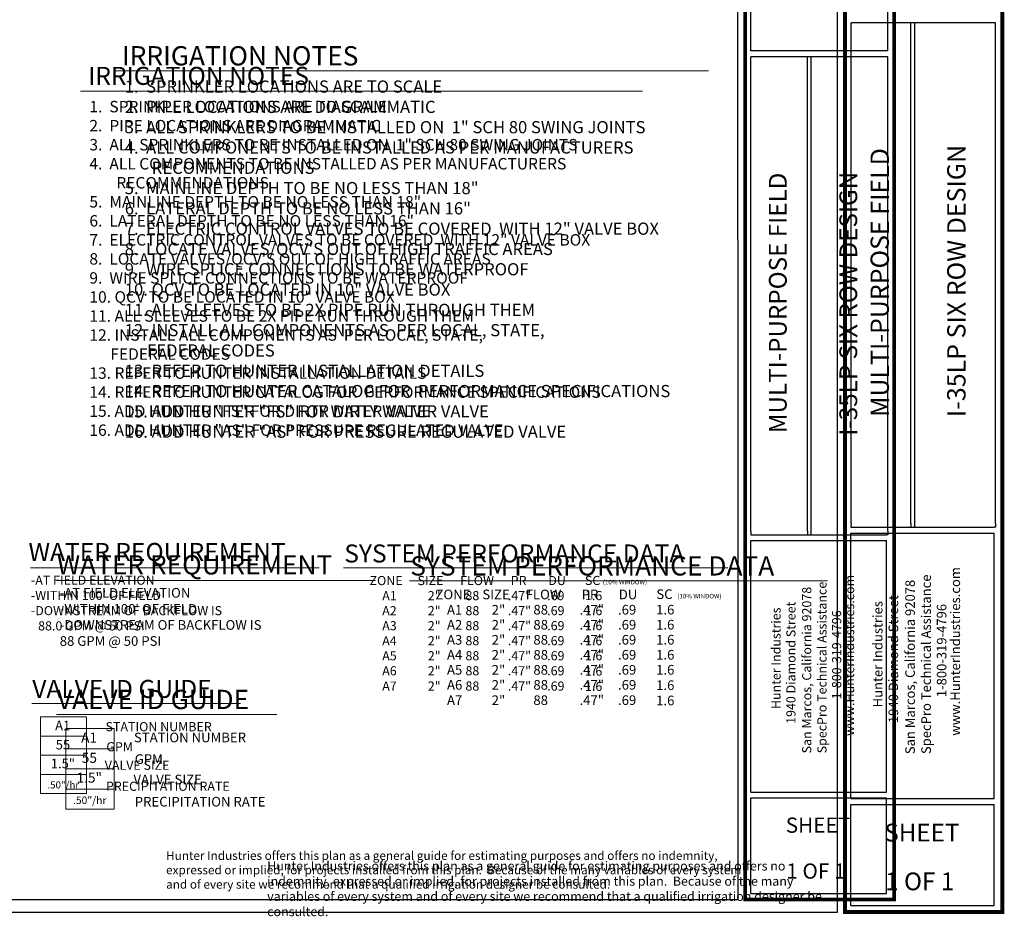
# Model space of a CAD drawing. Units: inches. Extents: x 1 to 1092, y -29 to 573.
# Drawn here: x 456 to 844, y -29 to 325 of the extents above; entities that cross this region are included whole.
import ezdxf
from ezdxf.enums import TextEntityAlignment as Align

# ---------------------------------------------------------------- set-up
doc = ezdxf.new("R2010")
doc.units = ezdxf.units.IN
doc.header["$LTSCALE"] = 40
doc.header["$MEASUREMENT"] = 0
for name, color, linetype, lineweight in [('H-Text 11x17', 241, 'Continuous', 15), ('H-Text 8.5x11', 243, 'Continuous', 15), ('H-Zone ID', 240, 'Continuous', 13)]:
    doc.layers.add(name, color=color, linetype=linetype, lineweight=lineweight)
doc.layers.add('H-TTBLK 11X17', color=1, linetype='Continuous')
doc.layers.add('H-TTBLK 8.5x11', color=1, linetype='Continuous')
doc.styles.add('Hunter SF', font='arial.ttf')

# ---------------------------------------------------------------- blocks, each defined once
blk = doc.blocks.new('Titleblock 11x17')
at = {"layer": 'H-TTBLK 11X17', "color": 1}
for p, q in [((742.17, -185.99), (742.17, -98.06)), ((796.15, -185.99), (796.15, -98.06)), ((742.17, -375.32), (742.17, -188.29)), ((764.46, -375.32), (764.46, -188.29)), ((766.02, -376.76), (766.02, -188.29)), ((796.15, -375.32), (796.15, -188.29)), ((742.15, -478.17), (742.15, -379.04)), ((795.59, -478.17), (795.59, -379.04)), ((742.15, -478.17), (795.59, -478.17)), ((742.15, -518.14), (742.15, -480.43)), ((795.59, -518.14), (795.59, -480.43)), ((742.15, -518.14), (795.59, -518.14))]:
    blk.add_line(p, q, dxfattribs=at)
at = {"layer": 'H-TTBLK 11X17'}
blk.add_lwpolyline([(0, 0), (736.94, 0), (737.01, -520.66), (0, -520.66)], close=True, dxfattribs=at)
at = {"layer": 'H-TTBLK 11X17', "color": 1}
for points, const_width in [([(739.95, -49.65), (739.95, -488.22)], 1.47), ([(798.68, -49.65), (798.68, -488.22)], 1.47), ([(739.95, -488.22), (739.95, -520.55), (798.1, -520.55)], 1.46), ([(798.68, -488.22), (798.68, -521.28), (798.68, -521.28)], 1.46)]:
    blk.add_lwpolyline(points, dxfattribs=dict(at, const_width=const_width))
for points in [[(796.15, -185.99), (742.17, -185.99)], [(796.15, -188.29), (742.17, -188.29)], [(742.15, -376.76), (795.59, -376.76)], [(742.15, -379.04), (795.59, -379.04)], [(742.15, -480.43), (795.59, -480.43)]]:
    blk.add_lwpolyline(points, dxfattribs=at)
at = {"layer": 'H-TTBLK 11X17'}
for points in [[(742.17, -375.32), (742.15, -376.76)], [(764.46, -375.32), (764.45, -376.76)], [(796.15, -375.32), (796.15, -376.77), (795.59, -376.76)]]:
    blk.add_lwpolyline(points, dxfattribs=at)
at = {"layer": 'H-TTBLK 11X17', "color": 1, "style": 'Hunter SF'}
for s, p in [('MULTI-PURPOSE FIELD', (756.32, -285.34)), ('I-35LP SIX ROW DESIGN', (784.09, -285.67))]:
    blk.add_text(s, height=7, rotation=90, dxfattribs=at).set_placement(p, align=Align.CENTER)
at = {"layer": 'H-TTBLK 11X17', "style": 'Hunter SF'}
for s, p in [('SpecPro Technical Assistance', (772, -462.88)), ('www.HunterIndustries.com', (782.89, -456.02)), ('San Marcos, California 92078', (766.01, -462.91)), ('1940 Diamond Street', (759.77, -451.27)), ('Hunter Industries', (753.91, -445.43)), ('1-800-319-4796', (777.79, -441.62))]:
    blk.add_text(s, height=3.6, rotation=90, dxfattribs=at).set_placement(p)
at = {"layer": 'H-TTBLK 11X17', "color": 1, "style": 'Hunter SF'}
for s, p in [('SHEET', (768.63, -494.19)), ('1 OF 1', (767.83, -512.29))]:
    blk.add_text(s, height=6, dxfattribs=at).set_placement(p, align=Align.CENTER)
blk = doc.blocks.new('Titleblock 8.5x11')
at = {"layer": 'H-TTBLK 8.5x11', "color": 1}
for p, q in [((782.99, -395.96), (782.99, -198.64)), ((806.5, -395.96), (806.5, -198.64)), ((808.15, -397.48), (808.15, -198.64)), ((839.94, -395.96), (839.94, -198.64)), ((782.96, -504.47), (782.96, -399.88)), ((839.35, -504.47), (839.35, -399.88)), ((782.96, -504.47), (839.35, -504.47)), ((782.96, -546.64), (782.96, -506.85)), ((839.35, -546.64), (839.35, -506.85)), ((782.96, -546.64), (839.35, -546.64))]:
    blk.add_line(p, q, dxfattribs=at)
at = {"layer": 'H-TTBLK 8.5x11'}
blk.add_lwpolyline([(0, 0), (777.47, 0), (777.55, -549.3), (0, -549.3)], close=True, dxfattribs=at)
at = {"layer": 'H-TTBLK 8.5x11', "color": 1}
for points, const_width in [([(780.65, -52.38), (780.65, -515.07)], 1.55), ([(842.61, -52.38), (842.61, -515.07)], 1.55), ([(780.65, -515.07), (780.65, -549.18), (841.99, -549.18)], 1.54), ([(842.61, -515.07), (842.6, -549.95), (842.6, -549.95)], 1.54)]:
    blk.add_lwpolyline(points, dxfattribs=dict(at, const_width=const_width))
for points in [[(839.94, -198.64), (782.99, -198.64)], [(782.96, -397.48), (839.35, -397.48)], [(782.96, -399.88), (839.35, -399.88)], [(782.96, -506.85), (839.35, -506.85)]]:
    blk.add_lwpolyline(points, dxfattribs=at)
at = {"layer": 'H-TTBLK 8.5x11'}
for points in [[(782.99, -395.96), (782.96, -397.48)], [(806.5, -395.96), (806.5, -397.48)], [(839.94, -395.96), (839.94, -397.49), (839.35, -397.48)]]:
    blk.add_lwpolyline(points, dxfattribs=at)
at = {"layer": 'H-TTBLK 8.5x11', "color": 1, "style": 'Hunter SF'}
for s, p in [('I-35LP SIX ROW DESIGN', (828.1, -300.45)), ('MULTI-PURPOSE FIELD', (797.91, -301.03))]:
    blk.add_text(s, height=7.2206, rotation=90, dxfattribs=at).set_placement(p, align=Align.CENTER)
at = {"layer": 'H-TTBLK 8.5x11', "style": 'Hunter SF'}
for s, p in [('www.HunterIndustries.com', (825.95, -479.68)), ('San Marcos, California 92078', (808.14, -486.95)), ('SpecPro Technical Assistance', (814.46, -486.92)), ('1940 Diamond Street', (801.56, -474.67)), ('Hunter Industries', (795.38, -468.51)), ('1-800-319-4796', (820.57, -464.48))]:
    blk.add_text(s, height=3.7695, rotation=90, dxfattribs=at).set_placement(p)
at = {"layer": 'H-TTBLK 8.5x11', "color": 1, "style": 'Hunter SF'}
for s, p in [('SHEET', (810.9, -521.37)), ('1 OF 1', (810.05, -540.59))]:
    blk.add_text(s, height=7, dxfattribs=at).set_placement(p, align=Align.CENTER)
blk = doc.blocks.new('H Valve ID')
at = {"layer": 'H-Zone ID'}
for p, q in [((-9.01, -15.07, 10.9), (-9.01, 15.07, 10.9)), ((-9.01, 15.07, 10.9), (9.09, 15.07, 10.9)), ((9.09, 15.07, 10.9), (9.09, -15.07, 10.9)), ((-9.01, 7.54, 10.9), (9.09, 7.54, 10.9)), ((-9.01, 0, 10.9), (9.09, 0, -11)), ((9.09, -7.54, 10.9), (-9.01, -7.54, -11)), ((9.09, -15.07, 10.9), (-9.01, -15.07, 10.9))]:
    blk.add_line(p, q, dxfattribs=at)
at = {"layer": 'H-Zone ID', "style": 'Hunter SF'}
for tag, height, p in [('A1', 3.74, (-0.32, 11.23, -0.05)), ('62', 3.74, (-0.21, 3.67, -0.05)), ('1.5"', 3.74, (-0.23, -3.75, -0.05)), ('.50"/HR', 2.81, (-0.08, -12.07, -0.05))]:
    blk.add_attdef(tag, text='', height=height, dxfattribs=at).set_placement(p, align=Align.MIDDLE)

msp = doc.modelspace()

# ---------------------------------------------------------------- linework, layer by layer
at = {"layer": 'H-Text 11x17'}
for points in [[(480.11, 296.41), (701.6, 296.41)], [(460.4, 108.53), (574.18, 108.53)], [(583.73, 108.53), (735.26, 108.53)], [(460.91, 54.97), (543.24, 54.97)]]:
    msp.add_lwpolyline(points, dxfattribs=at)
at = {"layer": 'H-Text 8.5x11'}
for points in [[(493.77, 304.43), (727.59, 304.43)], [(470.77, 103.46), (596.33, 103.46)], [(609.74, 103.39), (774.52, 103.39)], [(470.65, 50.69), (557.51, 50.69)]]:
    msp.add_lwpolyline(points, dxfattribs=at)

# ---------------------------------------------------------------- block references
at = {"layer": 'H-Text 11x17'}
msp.add_blockref('H Valve ID', (473.43, 34.64, -10.9), dxfattribs=at).add_auto_attribs({'1.5"': '1.5"', '.50"/HR': '.50"/hr', '62': '55', 'A1': 'A1'})
at = {"layer": 'H-Text 8.5x11', "xscale": 1.055000000000064, "yscale": 1.05499999999995, "zscale": 1.054999999999999}
msp.add_blockref('H Valve ID', (483.86, 29.23, -11.5), dxfattribs=at).add_auto_attribs({'1.5"': '1.5"', '.50"/HR': '.50"/hr', '62': '55', 'A1': 'A1'})
at = {"layer": 'H-TTBLK 11X17'}
msp.add_blockref('Titleblock 11x17', (2.07, 498.26), dxfattribs=at)
at = {"layer": 'H-TTBLK 8.5x11'}
msp.add_blockref('Titleblock 8.5x11', (0.74, 522), dxfattribs=at)

# ---------------------------------------------------------------- texts
at = {"layer": 'H-Text 11x17', "style": 'Hunter SF'}
for s, height, p in [('IRRIGATION NOTES', 7.1, (483.14, 298.87)), ('WATER REQUIREMENT', 7.1, (459.65, 111.2)), ('SYSTEM PERFORMANCE DATA', 7.1, (584.07, 110.61)), ('ZONE', 3.6, (594.02, 101.68)), ('SIZE', 3.6, (612.93, 101.69)), ('FLOW', 3.6, (629.72, 101.69)), ('PR', 3.6, (649.64, 101.7)), ('DU', 3.6, (664.46, 101.71)), ('SC', 3.6, (678.88, 101.73)), ('(10% WINDOW)', 1.7896, (685.95, 101.97)), ('A1', 3.6, (599.02, 95.73)), ('2"', 3.6, (616.98, 95.73)), ('88', 3.6, (631.82, 95.74)), ('.47"', 3.6, (648.51, 95.75)), ('.69', 3.6, (664.02, 95.74)), ('1.6', 3.6, (678.92, 95.77)), ('A2', 3.6, (599.02, 89.81)), ('2"', 3.6, (616.98, 89.8)), ('88', 3.6, (631.82, 89.82)), ('.47"', 3.6, (648.51, 89.83)), ('.69', 3.6, (664.02, 89.82)), ('1.6', 3.6, (678.92, 89.84)), ('A3', 3.6, (599.02, 83.89)), ('2"', 3.6, (616.98, 83.88)), ('88', 3.6, (631.82, 83.89)), ('.47"', 3.6, (648.51, 83.9)), ('.69', 3.6, (664.02, 83.9)), ('1.6', 3.6, (678.92, 83.92)), ('A4', 3.6, (599.02, 77.96)), ('2"', 3.6, (616.98, 77.96)), ('88', 3.6, (631.82, 77.97)), ('.47"', 3.6, (648.51, 77.98)), ('.69', 3.6, (664.02, 77.97)), ('1.6', 3.6, (678.92, 77.99)), ('A5', 3.6, (599.02, 72.04)), ('2"', 3.6, (616.98, 72.03)), ('88', 3.6, (631.82, 72.04)), ('.47"', 3.6, (648.51, 72.05)), ('.69', 3.6, (664.02, 72.05)), ('1.6', 3.6, (678.92, 72.07)), ('2"', 3.6, (616.98, 66.11)), ('.47"', 3.6, (648.51, 66.13)), ('A6', 3.6, (599.02, 66.11)), ('88', 3.6, (631.82, 66.12)), ('.69', 3.6, (664.02, 66.12)), ('1.6', 3.6, (678.92, 65.99)), ('VALVE ID GUIDE', 7.1, (461.14, 57.22)), ('A7', 3.6, (599.02, 60.09)), ('2"', 3.6, (616.98, 60.08)), ('88', 3.6, (631.82, 60.1)), ('.47"', 3.6, (648.51, 60.11)), ('.69', 3.6, (664.02, 60.1)), ('1.6', 3.6, (678.92, 59.97)), ('STATION NUMBER', 3.6, (490.01, 44.08, -10.78)), ('GPM', 3.6, (490.33, 36.17, -11.37)), ('VALVE SIZE', 3.6, (489.69, 28.88, -10.78)), ('PRECIPITATION RATE', 3.6, (490.17, 20.6, -10.78))]:
    msp.add_text(s, height=height, dxfattribs=at).set_placement(p)
at = {"layer": 'H-Text 11x17', "attachment_point": 1, "style": 'Hunter SF'}
for s, insert, char_height, width in [('1.  SPRINKLER LOCATIONS ARE TO SCALE \\P2.  PIPE LOCATIONS ARE DIAGRAMMATIC \\P3.  ALL SPRINKLERS TO BE INSTALLED ON  1" SCH 80 SWING JOINTS \\P4.  ALL COMPONENTS TO BE INSTALLED AS PER MANUFACTURERS \\P{\\W7.72934; }RECOMMENDATIONS \\P5.  MAINLINE DEPTH TO BE NO LESS THAN 18" \\P6.  LATERAL DEPTH TO BE NO LESS THAN 16" \\P7.  ELECTRIC CONTROL VALVES TO BE COVERED  WITH 12" VALVE BOX \\P8.  LOCATE VALVES/QCV\'S OUT OF HIGH TRAFFIC AREAS\\P9.  WIRE SPLICE CONNECTIONS TO BE WATERPROOF \\P10. QCV TO BE LOCATED IN 10" VALVE BOX \\P11. ALL SLEEVES TO BE 2X PIPE RUN THROUGH THEM \\P12. INSTALL ALL COMPONENTS AS  PER LOCAL, STATE, \\P      FEDERAL CODES \\P13. REFER TO HUNTER INSTALLATION DETAILS \\P14. REFER TO HUNTER CATALOG FOR  PERFORMANCE SPECIFICATIONS \\P15. ADD HUNTER "FS" FOR DIRTY WATER VALVE  \\P16. ADD HUNTER "AS" FOR PRESSURE REGULATED VALVE', (483.65, 292.54), 4.5, 233.9928), ("-AT FIELD ELEVATION\\P-WITHIN 100' OF FIELD\\P-DOWNSTREAM OF BACKFLOW IS \\P{\\W2.57644; }88.0 GPM @ 50 PSI", (460.61, 105.43), 3.6, 87.9697), ('Hunter Industries offers this plan as a general guide for estimating purposes and offers no indemnity, expressed or implied, for projects installed from this plan.  Because of the many variables of every system and of every site we recommend that a qualified irrigation designer be consulted.', (513.87, -3.23), 3.4, 227.1873)]:
    msp.add_mtext(s, dxfattribs=dict(at, insert=insert, char_height=char_height, width=width))
at = {"layer": 'H-Text 8.5x11', "style": 'Hunter SF'}
for s, height, p in [('IRRIGATION NOTES', 7.6, (496.49, 306.53)), ('WATER REQUIREMENT', 7.6, (470.89, 105.88)), ('SYSTEM PERFORMANCE DATA', 7.6, (610.08, 105.47)), ('ZONE', 3.8, (620.01, 96.1)), ('SIZE', 3.8, (638.47, 96.12)), ('FLOW', 3.8, (655.55, 96.12)), ('PR', 3.8, (677.59, 96.13)), ('DU', 3.8, (692.22, 96.11)), ('SC', 3.8, (707.03, 96.22)), ('(10% WINDOW)', 1.7896, (715.29, 96.45)), ('A1', 3.8, (624.54, 90.08)), ('2"', 3.8, (642.15, 90.07)), ('88', 3.8, (658.59, 90.09)), ('.47"', 3.8, (676.77, 90.1)), ('.69', 3.8, (691.92, 90.09)), ('1.6', 3.8, (706.94, 90.11)), ('A2', 3.8, (624.54, 84.16)), ('2"', 3.8, (642.15, 84.15)), ('88', 3.8, (658.59, 84.16)), ('.47"', 3.8, (676.77, 84.17)), ('.69', 3.8, (691.92, 84.17)), ('1.6', 3.8, (706.94, 84.19)), ('A3', 3.8, (624.54, 78.23)), ('2"', 3.8, (642.15, 78.23)), ('88', 3.8, (658.59, 78.24)), ('.47"', 3.8, (676.77, 78.25)), ('.69', 3.8, (691.92, 78.24)), ('1.6', 3.8, (706.94, 78.26)), ('A4', 3.8, (624.54, 72.31)), ('2"', 3.8, (642.15, 72.3)), ('88', 3.8, (658.59, 72.31)), ('.47"', 3.8, (676.77, 72.32)), ('.69', 3.8, (691.92, 72.32)), ('1.6', 3.8, (706.94, 72.34)), ('A5', 3.8, (624.54, 66.38)), ('2"', 3.8, (642.15, 66.38)), ('88', 3.8, (658.59, 66.39)), ('.47"', 3.8, (676.77, 66.4)), ('.69', 3.8, (691.92, 66.39)), ('1.6', 3.8, (706.94, 66.42)), ('A6', 3.8, (624.54, 60.46)), ('2"', 3.8, (642.15, 60.45)), ('88', 3.8, (658.59, 60.47)), ('.47"', 3.8, (676.77, 60.48)), ('.69', 3.8, (691.92, 60.47)), ('1.6', 3.8, (706.94, 60.34)), ('VALVE ID GUIDE', 7.6, (470.89, 52.82)), ('A7', 3.8, (624.54, 54.44)), ('2"', 3.8, (642.15, 54.43)), ('88', 3.8, (658.59, 54.44)), ('.47"', 3.8, (676.77, 54.45)), ('.69', 3.8, (691.92, 54.45)), ('1.6', 3.8, (706.94, 54.32)), ('STATION NUMBER', 3.8, (501.19, 39.73, -11.37)), ('GPM', 3.8, (501.52, 31.21, -11.37)), ('VALVE SIZE', 3.8, (501.02, 23.16, -11.37)), ('PRECIPITATION RATE', 3.8, (501.52, 14.42, -11.37))]:
    msp.add_text(s, height=height, dxfattribs=at).set_placement(p)
at = {"layer": 'H-Text 8.5x11', "attachment_point": 1, "style": 'Hunter SF'}
for s, insert, char_height, width in [('1.  SPRINKLER LOCATIONS ARE TO SCALE \\P2.  PIPE LOCATIONS ARE DIAGRAMMATIC \\P3.  ALL SPRINKLERS TO BE INSTALLED ON  1" SCH 80 SWING JOINTS \\P4.  ALL COMPONENTS TO BE INSTALLED AS PER MANUFACTURERS \\P{\\W7.24626; }RECOMMENDATIONS \\P5.  MAINLINE DEPTH TO BE NO LESS THAN 18" \\P6.  LATERAL DEPTH TO BE NO LESS THAN 16" \\P7.  ELECTRIC CONTROL VALVES TO BE COVERED  WITH 12" VALVE BOX \\P8.  LOCATE VALVES/QCV\'S OUT OF HIGH TRAFFIC AREAS\\P9.  WIRE SPLICE CONNECTIONS TO BE WATERPROOF \\P10. QCV TO BE LOCATED IN 10" VALVE BOX \\P11. ALL SLEEVES TO BE 2X PIPE RUN THROUGH THEM \\P12. INSTALL ALL COMPONENTS AS  PER LOCAL, STATE, \\P      FEDERAL CODES \\P13. REFER TO HUNTER INSTALLATION DETAILS \\P14. REFER TO HUNTER CATALOG FOR  PERFORMANCE SPECIFICATIONS \\P15. ADD HUNTER "FS" FOR DIRTY WATER VALVE  \\P16. ADD HUNTER "AS" FOR PRESSURE REGULATED VALVE', (497.59, 300.6), 4.8, 246.8624), ("-AT FIELD ELEVATION\\P-WITHIN 100' OF FIELD\\P-DOWNSTREAM OF BACKFLOW IS         \\P 88 GPM @ 50 PSI", (471.96, 100.56), 3.8, 246.8624), ('Hunter Industries offers this plan as a general guide for estimating purposes and offers no indemnity, expressed or implied, for projects installed from this plan.  Because of the many variables of every system and of every site we recommend that a qualified irrigation designer be consulted.', (553.7, -7.2), 3.6, 226.0877)]:
    msp.add_mtext(s, dxfattribs=dict(at, insert=insert, char_height=char_height, width=width))

doc.saveas('drawing.dxf')
